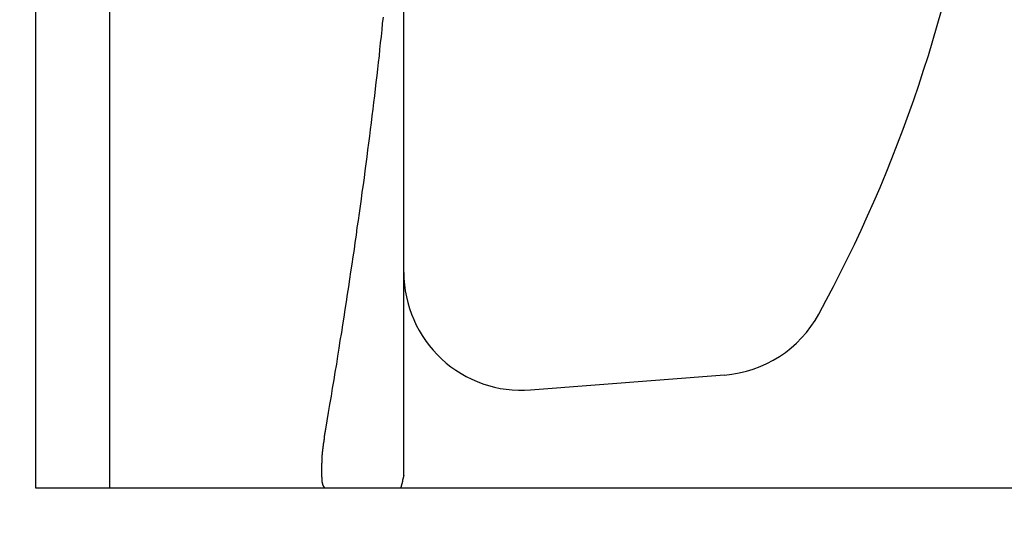
# Model space of a CAD drawing. Extents: x 74 to 371, y 27 to 269.
# Drawn here: x 265 to 268, y 172 to 174 of the extents above; entities that cross this region are included whole.
import ezdxf

# ---------------------------------------------------------------- set-up
doc = ezdxf.new("R2010")
doc.units = 0
doc.layers.get('0').update_dxf_attribs({"linetype": 'CONTINUOUS'})
doc.layers.get('DEFPOINTS').update_dxf_attribs({"linetype": 'CONTINUOUS'})
doc.layers.add('DIMENSION__ISO_', color=7, linetype='CONTINUOUS')
doc.layers.add('VISIBLE__ISO_', color=7, linetype='CONTINUOUS')
doc.styles.add('NOTE_TEXT__JIS_', font='txt.shx', dxfattribs={"bigfont": 'bigfont.shx'})
doc.dimstyles.get("Standard").update_dxf_attribs({"dimtxt": 0.18, "dimasz": 0.18, "dimexe": 0.18, "dimexo": 0.0625, "dimgap": 0.09, "dimtad": 0, "dimtih": 1, "dimtoh": 1, "dimzin": 0, "dimcen": 0.09, "dimazin": 3, "dimtfac": 1, "dimtofl": 0, "dimtmove": 0, "dimatfit": 3})

# ---------------------------------------------------------------- blocks, each defined once
blk = doc.blocks.new('*U15')
at = {"layer": 'DIMENSION__ISO_', "style": 'NOTE_TEXT__JIS_'}
blk.add_text('111', height=2.5, dxfattribs=at).set_placement((214.5908, 266.9257))
blk = doc.blocks.new('*D14')
at = {"layer": 'DEFPOINTS', "color": 0}
for p in [(161.1741, 266.1257), (272.1741, 244.8588), (161.1741, 170.4588)]:
    blk.add_point(p, dxfattribs=at)
at = {"layer": 'DIMENSION__ISO_'}
for p, q in [((161.1741, 171.4588), (161.1741, 268.1257)), ((272.1741, 245.8588), (272.1741, 268.1257)), ((269.6741, 266.1257), (163.6741, 266.1257))]:
    blk.add_line(p, q, dxfattribs=at)
for points in [[(163.6741, 266.5423), (163.6741, 265.709), (161.1741, 266.1257)], [(269.6741, 266.5423), (269.6741, 265.709), (272.1741, 266.1257)]]:
    blk.add_solid(points, dxfattribs=at)
blk.add_blockref('*U15', (0, 0))

msp = doc.modelspace()

# ---------------------------------------------------------------- linework, layer by layer
at = {"layer": 'VISIBLE__ISO_'}
for p, q in [((265.1741, 172.4088), (265.1741, 178.5088)), ((266.4241, 172.4522), (266.4241, 174.8088)), ((265.4241, 174.6941), (265.4241, 172.4088)), ((267.5138, 172.7926), (266.8548, 172.7419)), ((271.6741, 172.4088), (265.1741, 172.4088))]:
    msp.add_line(p, q, dxfattribs=at)
for points in [[(266.159, 172.609, 0), (266.164, 172.637, 0), (266.168, 172.665, 0), (266.173, 172.693, 0), (266.178, 172.721, 0), (266.182, 172.748, 0), (266.187, 172.776, 0), (266.191, 172.803, 0), (266.196, 172.83, 0), (266.2, 172.857, 0), (266.204, 172.884, 0), (266.208, 172.91, 0), (266.213, 172.937, 0), (266.217, 172.963, 0), (266.221, 172.989, 0), (266.225, 173.015, 0), (266.229, 173.041, 0), (266.233, 173.067, 0), (266.237, 173.092, 0), (266.241, 173.118, 0), (266.244, 173.143, 0), (266.248, 173.169, 0), (266.252, 173.194, 0), (266.256, 173.219, 0), (266.259, 173.243, 0), (266.263, 173.268, 0), (266.266, 173.293, 0), (266.27, 173.317, 0), (266.273, 173.342, 0), (266.277, 173.366, 0), (266.28, 173.39, 0), (266.283, 173.414, 0), (266.287, 173.438, 0), (266.29, 173.462, 0), (266.293, 173.486, 0), (266.296, 173.51, 0), (266.299, 173.533, 0), (266.302, 173.557, 0), (266.305, 173.58, 0), (266.308, 173.603, 0), (266.311, 173.626, 0), (266.314, 173.649, 0), (266.317, 173.672, 0), (266.32, 173.695, 0), (266.322, 173.718, 0), (266.325, 173.741, 0), (266.328, 173.764, 0), (266.33, 173.786, 0), (266.333, 173.809, 0), (266.336, 173.831, 0), (266.338, 173.854, 0), (266.341, 173.876, 0), (266.343, 173.898, 0), (266.345, 173.92, 0), (266.348, 173.942, 0), (266.35, 173.964, 0), (266.352, 173.986, 0), (266.355, 174.008, 0)], [(266.159, 172.409, 0), (266.159, 172.409, 0), (266.158, 172.409, 0), (266.158, 172.409, 0), (266.158, 172.409, 0), (266.158, 172.409, 0), (266.158, 172.409, 0), (266.158, 172.409, 0), (266.158, 172.409, 0), (266.157, 172.409, 0), (266.157, 172.409, 0), (266.157, 172.409, 0), (266.157, 172.409, 0), (266.157, 172.409, 0), (266.157, 172.409, 0), (266.156, 172.409, 0), (266.156, 172.409, 0), (266.156, 172.409, 0), (266.156, 172.41, 0), (266.156, 172.41, 0), (266.156, 172.41, 0), (266.156, 172.41, 0), (266.155, 172.41, 0), (266.155, 172.41, 0), (266.155, 172.41, 0), (266.155, 172.41, 0), (266.155, 172.41, 0), (266.155, 172.411, 0), (266.155, 172.411, 0), (266.154, 172.411, 0), (266.154, 172.411, 0), (266.154, 172.411, 0), (266.154, 172.411, 0), (266.154, 172.411, 0), (266.154, 172.412, 0), (266.154, 172.412, 0), (266.153, 172.412, 0), (266.153, 172.412, 0), (266.153, 172.412, 0), (266.153, 172.412, 0), (266.153, 172.413, 0), (266.153, 172.413, 0), (266.153, 172.413, 0), (266.153, 172.413, 0), (266.152, 172.413, 0), (266.152, 172.414, 0), (266.152, 172.414, 0), (266.152, 172.414, 0), (266.152, 172.414, 0), (266.152, 172.415, 0), (266.152, 172.415, 0), (266.151, 172.415, 0), (266.151, 172.415, 0), (266.151, 172.415, 0), (266.151, 172.416, 0), (266.151, 172.416, 0), (266.151, 172.416, 0), (266.151, 172.417, 0), (266.151, 172.417, 0), (266.151, 172.417, 0), (266.15, 172.417, 0), (266.15, 172.418, 0), (266.15, 172.418, 0), (266.15, 172.418, 0), (266.15, 172.419, 0), (266.15, 172.419, 0), (266.15, 172.419, 0), (266.15, 172.419, 0), (266.15, 172.42, 0), (266.149, 172.42, 0), (266.149, 172.42, 0), (266.149, 172.421, 0), (266.149, 172.421, 0), (266.149, 172.422, 0), (266.149, 172.422, 0), (266.149, 172.422, 0), (266.149, 172.423, 0), (266.149, 172.423, 0), (266.149, 172.423, 0), (266.148, 172.424, 0), (266.148, 172.424, 0), (266.148, 172.424, 0), (266.148, 172.425, 0), (266.148, 172.425, 0), (266.148, 172.426, 0), (266.148, 172.426, 0), (266.148, 172.426, 0), (266.148, 172.427, 0), (266.148, 172.427, 0), (266.148, 172.428, 0), (266.148, 172.428, 0), (266.147, 172.429, 0), (266.147, 172.429, 0), (266.147, 172.429, 0), (266.147, 172.43, 0), (266.147, 172.43, 0), (266.147, 172.431, 0), (266.147, 172.431, 0), (266.147, 172.432, 0), (266.147, 172.432, 0), (266.147, 172.433, 0), (266.147, 172.433, 0), (266.147, 172.434, 0), (266.147, 172.434, 0), (266.147, 172.435, 0), (266.146, 172.435, 0), (266.146, 172.436, 0), (266.146, 172.436, 0), (266.146, 172.437, 0), (266.146, 172.437, 0), (266.146, 172.438, 0), (266.146, 172.438, 0), (266.146, 172.439, 0), (266.146, 172.439, 0), (266.146, 172.44, 0), (266.146, 172.44, 0), (266.146, 172.441, 0), (266.146, 172.441, 0), (266.146, 172.442, 0), (266.146, 172.442, 0), (266.146, 172.443, 0), (266.146, 172.444, 0), (266.146, 172.444, 0), (266.146, 172.445, 0), (266.146, 172.445, 0), (266.145, 172.446, 0), (266.145, 172.446, 0), (266.145, 172.447, 0), (266.145, 172.448, 0), (266.145, 172.448, 0), (266.145, 172.449, 0), (266.145, 172.449, 0), (266.145, 172.45, 0), (266.145, 172.451, 0), (266.145, 172.451, 0), (266.145, 172.452, 0), (266.145, 172.452, 0), (266.145, 172.453, 0), (266.145, 172.454, 0), (266.145, 172.454, 0), (266.145, 172.455, 0), (266.145, 172.455, 0), (266.145, 172.456, 0), (266.145, 172.457, 0), (266.145, 172.457, 0), (266.145, 172.458, 0), (266.145, 172.459, 0), (266.145, 172.459, 0), (266.145, 172.46, 0), (266.145, 172.46, 0), (266.145, 172.461, 0), (266.145, 172.462, 0), (266.145, 172.462, 0), (266.145, 172.463, 0), (266.145, 172.464, 0), (266.145, 172.464, 0), (266.145, 172.465, 0), (266.145, 172.466, 0), (266.145, 172.466, 0), (266.145, 172.467, 0), (266.145, 172.468, 0), (266.145, 172.468, 0), (266.145, 172.469, 0), (266.145, 172.47, 0), (266.145, 172.47, 0), (266.145, 172.471, 0), (266.145, 172.472, 0), (266.145, 172.473, 0), (266.145, 172.473, 0), (266.145, 172.474, 0), (266.145, 172.475, 0), (266.145, 172.475, 0), (266.145, 172.476, 0), (266.145, 172.477, 0), (266.145, 172.478, 0), (266.145, 172.478, 0), (266.145, 172.479, 0), (266.145, 172.48, 0), (266.145, 172.481, 0), (266.145, 172.481, 0), (266.145, 172.482, 0), (266.145, 172.483, 0), (266.145, 172.484, 0), (266.145, 172.484, 0), (266.145, 172.485, 0), (266.145, 172.486, 0), (266.145, 172.487, 0), (266.145, 172.487, 0), (266.145, 172.488, 0), (266.145, 172.489, 0), (266.145, 172.49, 0), (266.145, 172.491, 0), (266.145, 172.491, 0), (266.145, 172.492, 0), (266.145, 172.493, 0), (266.146, 172.494, 0), (266.146, 172.495, 0), (266.146, 172.495, 0), (266.146, 172.496, 0), (266.146, 172.497, 0), (266.146, 172.498, 0), (266.146, 172.499, 0), (266.146, 172.5, 0), (266.146, 172.5, 0), (266.146, 172.501, 0), (266.146, 172.502, 0), (266.146, 172.503, 0), (266.146, 172.504, 0), (266.146, 172.505, 0), (266.146, 172.505, 0), (266.146, 172.506, 0), (266.146, 172.507, 0), (266.146, 172.508, 0), (266.146, 172.509, 0), (266.146, 172.51, 0), (266.147, 172.511, 0), (266.147, 172.511, 0), (266.147, 172.512, 0), (266.147, 172.513, 0), (266.147, 172.514, 0), (266.147, 172.515, 0), (266.147, 172.516, 0), (266.147, 172.517, 0), (266.147, 172.518, 0), (266.147, 172.519, 0), (266.147, 172.519, 0), (266.147, 172.52, 0), (266.147, 172.521, 0), (266.147, 172.522, 0), (266.148, 172.523, 0), (266.148, 172.524, 0), (266.148, 172.525, 0), (266.148, 172.526, 0), (266.148, 172.527, 0), (266.148, 172.528, 0), (266.148, 172.528, 0), (266.148, 172.529, 0), (266.148, 172.53, 0), (266.148, 172.531, 0), (266.148, 172.532, 0), (266.148, 172.533, 0), (266.149, 172.534, 0), (266.149, 172.535, 0), (266.149, 172.536, 0), (266.149, 172.537, 0), (266.149, 172.538, 0), (266.149, 172.539, 0), (266.149, 172.54, 0), (266.149, 172.541, 0), (266.149, 172.541, 0), (266.149, 172.542, 0), (266.15, 172.543, 0), (266.15, 172.544, 0), (266.15, 172.545, 0), (266.15, 172.546, 0), (266.15, 172.547, 0), (266.15, 172.548, 0), (266.15, 172.549, 0), (266.15, 172.55, 0), (266.15, 172.551, 0), (266.151, 172.552, 0), (266.151, 172.553, 0), (266.151, 172.554, 0), (266.151, 172.555, 0), (266.151, 172.556, 0), (266.151, 172.557, 0), (266.151, 172.558, 0), (266.151, 172.559, 0), (266.151, 172.56, 0), (266.152, 172.561, 0), (266.152, 172.562, 0), (266.152, 172.563, 0), (266.152, 172.563, 0), (266.152, 172.564, 0), (266.152, 172.565, 0), (266.152, 172.566, 0), (266.153, 172.567, 0), (266.153, 172.568, 0), (266.153, 172.569, 0), (266.153, 172.57, 0), (266.153, 172.571, 0), (266.153, 172.572, 0), (266.153, 172.573, 0), (266.153, 172.574, 0), (266.154, 172.575, 0), (266.154, 172.576, 0), (266.154, 172.577, 0), (266.154, 172.578, 0), (266.154, 172.579, 0), (266.154, 172.58, 0), (266.154, 172.581, 0), (266.155, 172.582, 0), (266.155, 172.583, 0), (266.155, 172.584, 0), (266.155, 172.585, 0), (266.155, 172.586, 0), (266.155, 172.587, 0), (266.155, 172.588, 0), (266.156, 172.589, 0), (266.156, 172.59, 0), (266.156, 172.591, 0), (266.156, 172.592, 0), (266.156, 172.593, 0), (266.156, 172.594, 0), (266.156, 172.594, 0), (266.157, 172.595, 0), (266.157, 172.596, 0), (266.157, 172.597, 0), (266.157, 172.598, 0), (266.157, 172.599, 0), (266.157, 172.6, 0), (266.158, 172.601, 0), (266.158, 172.602, 0), (266.158, 172.603, 0), (266.158, 172.604, 0), (266.158, 172.605, 0), (266.158, 172.606, 0), (266.158, 172.607, 0), (266.159, 172.608, 0), (266.159, 172.609, 0)], [(266.424, 172.452, 0), (266.424, 172.452, 0), (266.424, 172.451, 0), (266.424, 172.451, 0), (266.424, 172.45, 0), (266.424, 172.45, 0), (266.423, 172.45, 0), (266.423, 172.449, 0), (266.423, 172.449, 0), (266.423, 172.448, 0), (266.423, 172.448, 0), (266.423, 172.447, 0), (266.423, 172.447, 0), (266.423, 172.446, 0), (266.423, 172.446, 0), (266.422, 172.445, 0), (266.422, 172.445, 0), (266.422, 172.445, 0), (266.422, 172.444, 0), (266.422, 172.444, 0), (266.422, 172.443, 0), (266.422, 172.443, 0), (266.422, 172.442, 0), (266.422, 172.442, 0), (266.421, 172.441, 0), (266.421, 172.441, 0), (266.421, 172.44, 0), (266.421, 172.44, 0), (266.421, 172.439, 0), (266.421, 172.439, 0), (266.421, 172.439, 0), (266.421, 172.438, 0), (266.421, 172.438, 0), (266.42, 172.437, 0), (266.42, 172.437, 0), (266.42, 172.436, 0), (266.42, 172.436, 0), (266.42, 172.435, 0), (266.42, 172.435, 0), (266.42, 172.434, 0), (266.42, 172.434, 0), (266.42, 172.434, 0), (266.419, 172.433, 0), (266.419, 172.433, 0), (266.419, 172.432, 0), (266.419, 172.432, 0), (266.419, 172.431, 0), (266.419, 172.431, 0), (266.419, 172.43, 0), (266.419, 172.43, 0), (266.418, 172.429, 0), (266.418, 172.429, 0), (266.418, 172.429, 0), (266.418, 172.428, 0), (266.418, 172.428, 0), (266.418, 172.427, 0), (266.418, 172.427, 0), (266.418, 172.426, 0), (266.418, 172.426, 0), (266.417, 172.425, 0), (266.417, 172.425, 0), (266.417, 172.424, 0), (266.417, 172.424, 0), (266.417, 172.424, 0), (266.417, 172.423, 0), (266.417, 172.423, 0), (266.417, 172.422, 0), (266.417, 172.422, 0), (266.416, 172.421, 0), (266.416, 172.421, 0), (266.416, 172.42, 0), (266.416, 172.42, 0), (266.416, 172.419, 0), (266.416, 172.419, 0), (266.416, 172.418, 0), (266.416, 172.418, 0), (266.416, 172.418, 0), (266.415, 172.417, 0), (266.415, 172.417, 0), (266.415, 172.416, 0), (266.415, 172.416, 0), (266.415, 172.415, 0), (266.415, 172.415, 0), (266.415, 172.414, 0), (266.415, 172.414, 0), (266.415, 172.413, 0), (266.414, 172.413, 0), (266.414, 172.412, 0), (266.414, 172.412, 0), (266.414, 172.412, 0), (266.414, 172.411, 0), (266.414, 172.411, 0), (266.414, 172.41, 0), (266.414, 172.41, 0), (266.414, 172.409, 0), (266.413, 172.409, 0)]]:
    msp.add_polyline3d(points, dxfattribs=at)
for centre, radius, start, end in [((263.6098, 175.3088), 4.8143, 331.3369, 351.554), ((266.8241, 173.1408), 0.4, 180, 274.3987), ((267.4832, 173.1915), 0.4, 274.3987, 331.3369)]:
    msp.add_arc(centre, radius, start, end, dxfattribs=at)

# ---------------------------------------------------------------- dimensions: what is measured, and where the dimension line sits
at = {"layer": 'DIMENSION__ISO_'}
dim = msp.add_linear_dim(base=(161.1741, 266.1257), p1=(272.1741, 244.8588), p2=(161.1741, 170.4588), angle=180, dimstyle='Standard', override={"dimdec": 1, "dimtp": 0, "dimtm": 0, "dimtdec": 1, "dimtofl": 0, "dimatfit": 1}, dxfattribs=at)
dim.commit()
dim.dimension.update_dxf_attribs({"geometry": '*D14', "text_midpoint": (216.6741, 266.1257), "dimtype": 128})

doc.saveas('drawing.dxf')
